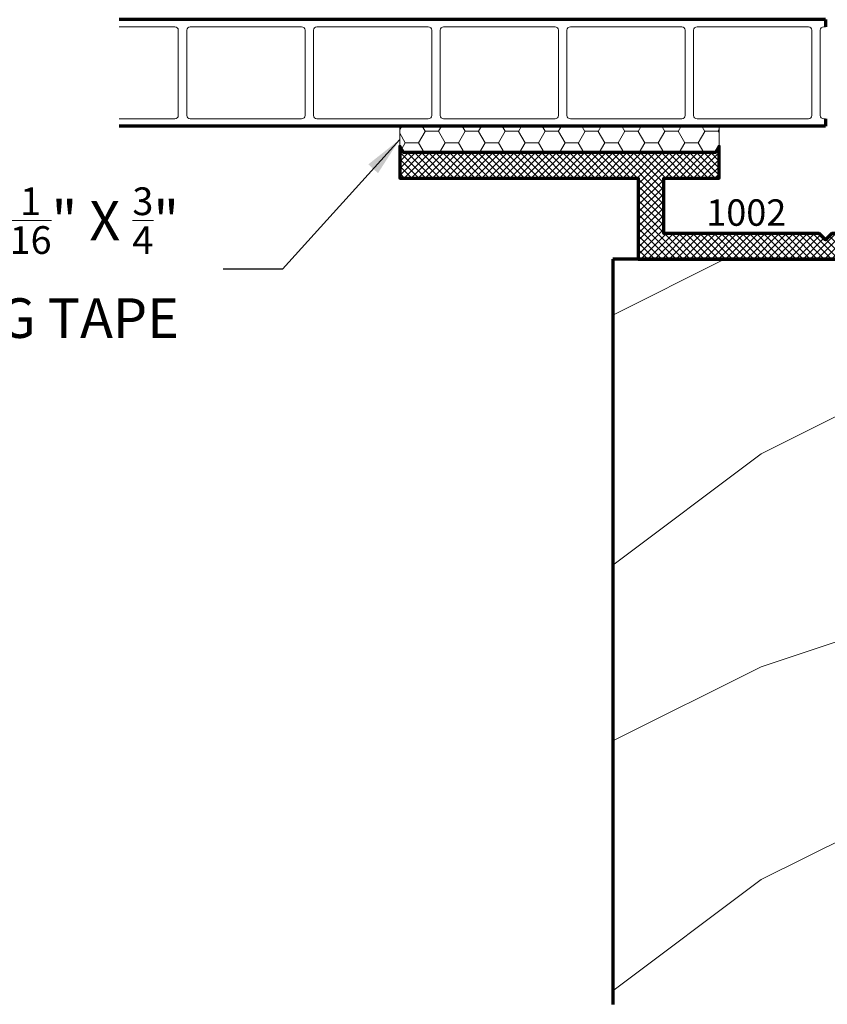
# Model space of a CAD drawing. Extents: x 1.1 to 8.9, y 2 to 12.
# Drawn here: x 2.6 to 4.5, y 5.4 to 7.7 of the extents above; entities that cross this region are included whole.
import ezdxf

# ---------------------------------------------------------------- set-up
doc = ezdxf.new("R2010")
doc.units = 0
doc.header["$LTSCALE"] = 0.25
doc.header["$MEASUREMENT"] = 0
for name, color, linetype, lineweight in [('DIM', 3, 'CONTINUOUS', 18), ('DOUBLE', 7, 'CONTINUOUS', 70), ('HATCH', 1, 'CONTINUOUS', 9), ('SINGLE', 2, 'CONTINUOUS', 18), ('TXT', 3, 'CONTINUOUS', 18)]:
    doc.layers.add(name, color=color, linetype=linetype, lineweight=lineweight)
doc.styles.add('FENTRON', font='romans')
doc.dimstyles.new('STANDARD$7', dxfattribs={"dimtxt": 0.093, "dimasz": 0.093, "dimexe": 0.063, "dimexo": 0.094, "dimgap": 0.09, "dimtad": 0, "dimtoh": 1, "dimdec": 4, "dimzin": 3, "dimdsep": 46, "dimlunit": 5, "dimtxsty": 'FENTRON', "dimcen": 0.09, "dimclrd": 256, "dimclrt": 256, "dimadec": 0, "dimazin": 0, "dimtfac": 1, "dimtdec": 4, "dimtofl": 0, "dimtmove": 0, "dimatfit": 3, "dimfxl": 1, "dimtolj": 1, "dimtzin": 0, "dimarcsym": 0})

# ---------------------------------------------------------------- blocks, each defined once
blk = doc.blocks.new('1002')
at = {"layer": 'DOUBLE'}
blk.add_lwpolyline([(1.255, 0.4635), (1.255, 0.1225), (1.015, 0.1225), (1, 0.1075), (0.985, 0.1225), (0.765, 0.1225), (0.75, 0.1075), (0.735, 0.1225), (0.515, 0.1225), (0.5, 0.1075), (0.485, 0.1225), (0.12, 0.1225), (0.12, 0.2525), (0.25, 0.2525), (0.25, 0.3275), (0.2413, 0.3125), (-0.4913, 0.3125), (-0.5, 0.3275), (-0.5, 0.2525), (0.06, 0.2525), (0.06, 0.0625), (1.44, 0.0625), (1.44, 0.3195, 1), (1.38, 0.3195), (1.38, 0.1225), (1.315, 0.1225), (1.315, 0.4635, 1)], format="xyb", close=True, dxfattribs=at)
blk = doc.blocks.new('A$C18661884')
at = {"layer": 'DOUBLE'}
for p, q in [((1.7837, 1.7027), (0.2837, 1.7027)), ((0.2837, 1.7027), (0.2837, -0.0473)), ((1.7837, -0.0473), (1.7837, 1.7027))]:
    blk.add_line(p, q, dxfattribs=at)
at = {"layer": 'TXT'}
for p, q in [((0.2837, 1.5713), (0.5465, 1.7027)), ((0.6323, 1.2456), (1.5465, 1.7027)), ((1.6323, 1.2456), (1.7837, 1.3213)), ((0.2837, 0.9842), (0.6323, 1.2456)), ((1.39, 1.0638), (1.6323, 1.2456)), ((1.1557, 0.9201), (1.39, 1.0638)), ((0.6323, 0.7456), (1.1557, 0.9201)), ((1.6323, 0.7456), (1.7837, 0.7961)), ((0.2837, 0.5713), (0.6323, 0.7456)), ((0.6323, 0.2456), (1.6323, 0.7456)), ((1.6323, 0.3081), (1.7837, 0.3838)), ((1.2323, 0.0081), (1.6323, 0.3081)), ((0.2837, -0.0158), (0.6323, 0.2456)), ((1.0662, -0.0473), (1.2323, 0.0081))]:
    blk.add_line(p, q, dxfattribs=at)
blk = doc.blocks.new('A$C7DA830FF')
at = {"layer": 'TXT'}
h = blk.add_hatch(dxfattribs=at)
h.set_pattern_fill('HONEY', color=256, scale=0.25)
h.set_pattern_definition([(0, (-2.756606, -15.914867), (0.046875, 0.027063294), [0.03125, -0.0625]), (120, (-2.756606, -15.914867), (-0.046875, 0.027063294), [0.03125, -0.0625]), (60, (-2.756606, -15.914867), (1e-17, 0.054126588), [-0.0625, 0.03125])])
h.paths.add_polyline_path([(0.75, 0.0625), (0.7492, 0.0625), (0, 0.0625), (0, 0), (0.75, 0)])
blk.add_lwpolyline([(0, 0), (0.75, 0), (0.75, 0.0625), (0, 0.0625)], close=True, dxfattribs=at)
blk = doc.blocks.new('A$C53D733A3')
at = {"layer": 'DOUBLE'}
for p, q in [((1.6587, 0.25), (0, 0.25)), ((1.6587, 0.25), (1.6587, 0.233)), ((1.6587, 0), (0, 0)), ((1.6587, 0.017), (1.6587, 0))]:
    blk.add_line(p, q, dxfattribs=at)
at = {"layer": 'SINGLE'}
for points in [[(0, 0.233), (0.1308, 0.233, -0.414214), (0.1388, 0.225), (0.1388, 0.025, -0.414214), (0.1308, 0.017), (0, 0.017)], [(1.6587, 0.017), (1.6543, 0.017, -0.414214), (1.6463, 0.025), (1.6463, 0.225, -0.414214), (1.6543, 0.233), (1.6587, 0.233, -0.414214)]]:
    blk.add_lwpolyline(points, format="xyb", dxfattribs=at)
for points in [[(0.4283, 0.233, -0.414214), (0.4363, 0.225), (0.4363, 0.025, -0.414214), (0.4283, 0.017), (0.1668, 0.017, -0.414214), (0.1588, 0.025), (0.1588, 0.225, -0.414214), (0.1668, 0.233)], [(0.7258, 0.233, -0.414214), (0.7338, 0.225), (0.7338, 0.025, -0.414214), (0.7258, 0.017), (0.4643, 0.017, -0.414214), (0.4563, 0.025), (0.4563, 0.225, -0.414214), (0.4643, 0.233)], [(1.0233, 0.233, -0.414214), (1.0313, 0.225), (1.0313, 0.025, -0.414214), (1.0233, 0.017), (0.7618, 0.017, -0.414214), (0.7538, 0.025), (0.7538, 0.225, -0.414214), (0.7618, 0.233)], [(1.3208, 0.233, -0.414214), (1.3288, 0.225), (1.3288, 0.025, -0.414214), (1.3208, 0.017), (1.0593, 0.017, -0.414214), (1.0513, 0.025), (1.0513, 0.225, -0.414214), (1.0593, 0.233)], [(1.6183, 0.233, -0.414214), (1.6263, 0.225), (1.6263, 0.025, -0.414214), (1.6183, 0.017), (1.3568, 0.017, -0.414214), (1.3488, 0.025), (1.3488, 0.225, -0.414214), (1.3568, 0.233)]]:
    blk.add_lwpolyline(points, format="xyb", close=True, dxfattribs=at)

msp = doc.modelspace()

# ---------------------------------------------------------------- hatches: boundary and pattern name
at = {"layer": 'HATCH'}
h = msp.add_hatch(dxfattribs=at)
h.set_pattern_fill('ANSI37', color=256, scale=0.09375)
h.set_pattern_definition([(45, (-11.130352, 0), (-0.0082864076, 0.0082864076), []), (135, (-11.130352, 0), (-0.0082864076, -0.0082864076), [])])
h.paths.add_polyline_path([(4.2591, 7.4178), (3.5091, 7.4178), (3.5091, 7.3578), (4.0691, 7.3578), (4.0691, 7.1678), (5.4491, 7.1678), (5.4491, 7.4248, 1.011861), (5.3892, 7.4241), (5.3892, 7.2563), (5.3891, 7.2278), (5.3241, 7.2278), (5.3241, 7.5688, 1), (5.2641, 7.5688), (5.2641, 7.2278), (5.0241, 7.2278), (5.0091, 7.2128), (4.9941, 7.2278), (4.7741, 7.2278), (4.7591, 7.2128), (4.7441, 7.2278), (4.5241, 7.2278), (4.5091, 7.2128), (4.4941, 7.2278), (4.1291, 7.2278), (4.1291, 7.3578), (4.2591, 7.3578)])

# ---------------------------------------------------------------- block references
at = {"layer": 'DOUBLE'}
for name, p in [('A$C53D733A3', (2.8504, 7.4802)), ('1002', (4.0091, 7.1053)), ('A$C18661884', (3.7254, 5.465))]:
    msp.add_blockref(name, p, dxfattribs=at)
at = {"layer": 'DOUBLE', "xscale": -1}
msp.add_blockref('A$C7DA830FF', (4.2591, 7.4178), dxfattribs=at)

# ---------------------------------------------------------------- texts
at = {"layer": 'DIM', "insert": (2.9907, 7.1595), "char_height": 0.093, "attachment_point": 6, "style": 'FENTRON'}
msp.add_mtext('\\A1;{\\H0.7x;\\S1/16;\\H1.4286x;" X \\H0.7x;\\S3/4;\\H1.4286x;" \\PGLAZING TAPE}', dxfattribs=at)
at = {"layer": 'TXT', "style": 'FENTRON'}
msp.add_text('1002', height=0.062, dxfattribs=at).set_placement((4.229, 7.2461))

# ---------------------------------------------------------------- leaders
at = {"layer": 'DIM'}
msp.add_leader([(3.5091, 7.449), (3.2339, 7.1443), (3.0945, 7.1443)], dimstyle='STANDARD$7', dxfattribs=at)

doc.saveas('drawing.dxf')
